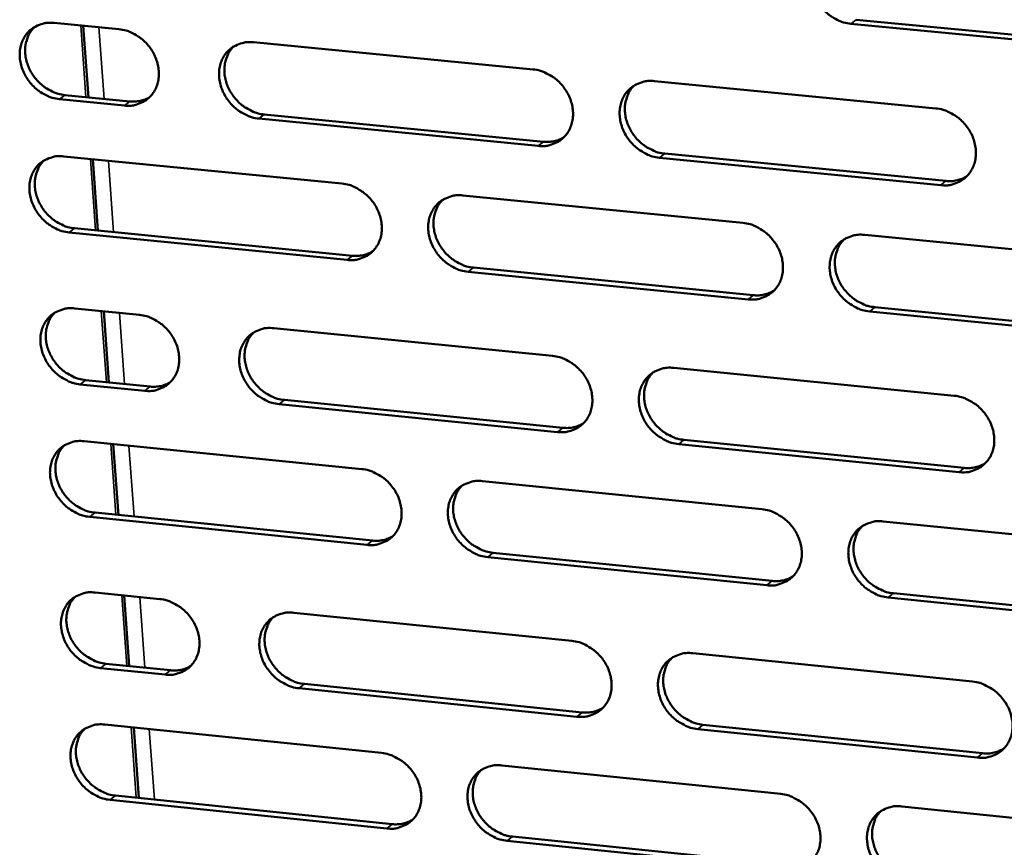
# Model space of a CAD drawing. Units: millimetres. Extents: x 65 to 5840, y 100 to 4100.
# Drawn here: x 4641 to 4721, y 2696 to 2763 of the extents above; entities that cross this region are included whole.
import ezdxf

# ---------------------------------------------------------------- set-up
doc = ezdxf.new("R2010")
doc.units = ezdxf.units.MM
doc.header["$LTSCALE"] = 20
doc.layers.add('Visible (ISO)', color=7, linetype='Continuous', lineweight=50)
doc.layers.add('Visible Narrow (ISO)', color=7, linetype='Continuous', lineweight=35)

msp = doc.modelspace()

# ---------------------------------------------------------------- linework, layer by layer
at = {"layer": 'Visible (ISO)'}
for p, q in [((4708.699, 2762.92), (4731.574, 2760.715)), ((4643.709, 2762.658), (4648.966, 2762.148)), ((4646.488, 2756.622), (4646.071, 2762.429)), ((4731.159, 2760.378), (4708.278, 2762.584)), ((4659.873, 2761.089), (4682.515, 2758.893)), ((4692.359, 2757.938), (4715.151, 2755.726)), ((4649.408, 2755.96), (4644.155, 2756.473)), ((4644.591, 2756.808), (4649.843, 2756.295)), ((4682.936, 2752.686), (4660.308, 2754.895)), ((4660.74, 2755.231), (4683.363, 2753.023)), ((4644.489, 2751.839), (4667.032, 2749.627)), ((4647.264, 2745.82), (4646.848, 2751.608)), ((4715.551, 2749.501), (4692.774, 2751.725)), ((4693.198, 2752.063), (4715.969, 2749.841)), ((4676.833, 2748.666), (4699.524, 2746.44)), ((4645.369, 2746.007), (4667.892, 2743.784)), ((4667.463, 2743.445), (4644.934, 2745.669)), ((4709.389, 2745.472), (4732.23, 2743.231)), ((4677.685, 2742.817), (4700.355, 2740.58)), ((4699.934, 2740.239), (4677.257, 2742.478)), ((4710.212, 2739.607), (4733.031, 2737.355)), ((4645.378, 2739.507), (4650.623, 2738.986)), ((4648.149, 2733.505), (4647.735, 2739.273)), ((4732.618, 2737.012), (4709.793, 2739.265)), ((4661.503, 2737.905), (4684.091, 2735.661)), ((4693.912, 2734.685), (4716.648, 2732.427)), ((4651.063, 2732.829), (4645.822, 2733.353)), ((4646.256, 2733.694), (4651.496, 2733.171)), ((4684.51, 2729.486), (4661.937, 2731.742)), ((4662.367, 2732.084), (4684.935, 2729.829)), ((4646.154, 2728.744), (4668.644, 2726.485)), ((4648.921, 2722.758), (4648.508, 2728.507)), ((4717.045, 2726.234), (4694.324, 2728.505)), ((4694.746, 2728.849), (4717.462, 2726.579)), ((4678.421, 2725.503), (4701.057, 2723.23)), ((4647.031, 2722.948), (4669.5, 2720.679)), ((4669.072, 2720.334), (4646.597, 2722.605)), ((4710.898, 2722.242), (4733.683, 2719.954)), ((4679.269, 2719.693), (4701.885, 2717.408)), ((4701.465, 2717.061), (4678.843, 2719.347)), ((4647.039, 2716.474), (4652.271, 2715.943)), ((4649.802, 2710.506), (4649.39, 2716.235)), ((4734.069, 2713.767), (4711.299, 2716.067)), ((4711.717, 2716.415), (4734.481, 2714.116)), ((4663.126, 2714.839), (4685.659, 2712.549)), ((4695.456, 2711.553), (4718.137, 2709.247)), ((4652.709, 2709.818), (4647.481, 2710.352)), ((4647.913, 2710.699), (4653.141, 2710.165)), ((4686.076, 2706.405), (4663.557, 2708.708)), ((4663.986, 2709.056), (4686.499, 2706.755)), ((4647.812, 2705.766), (4670.247, 2703.462)), ((4650.57, 2699.814), (4650.16, 2705.525)), ((4718.532, 2703.086), (4695.866, 2705.404)), ((4696.287, 2705.754), (4718.947, 2703.438)), ((4680.001, 2702.46), (4702.582, 2700.14)), ((4648.684, 2700.008), (4671.1, 2697.693)), ((4670.673, 2697.342), (4648.252, 2699.659)), ((4712.399, 2699.132), (4735.129, 2696.797)), ((4680.844, 2696.686), (4703.406, 2694.356)), ((4702.987, 2694.003), (4680.42, 2696.335))]:
    msp.add_line(p, q, dxfattribs=at)
at = {"layer": 'Visible (ISO)', "flags": 128}
for points in [[(4708.278, 2762.584, -0.03532), (4707.682, 2762.692, -0.056524), (4707.328, 2762.827, -0.015633), (4706.711, 2763.17, -0.034799), (4706.45, 2763.352, -0.033015), (4706.066, 2763.706, -0.033157), (4705.732, 2764.106, -0.033878), (4705.459, 2764.541, -0.033371), (4705.243, 2765.017, -0.036499), (4705.104, 2765.491, -0.035517), (4705.032, 2765.995, -0.040441), (4705.036, 2766.466, -0.039381), (4705.118, 2766.944, -0.044521), (4705.267, 2767.372, -0.043826), (4705.493, 2767.772, -0.046691), (4705.778, 2768.114, -0.046556), (4706.122, 2768.398, -0.045383), (4706.38, 2768.541, -0.022192), (4706.942, 2768.76, -0.065042), (4707.316, 2768.835, -0.044489), (4707.873, 2768.823)], [(4644.155, 2756.473, -0.03522), (4643.566, 2756.581, -0.056491), (4643.217, 2756.714, -0.015569), (4642.606, 2757.055, -0.034673), (4642.349, 2757.235, -0.032695), (4641.967, 2757.587, -0.032877), (4641.636, 2757.983, -0.033506), (4641.363, 2758.415, -0.033001), (4641.147, 2758.887, -0.036161), (4641.006, 2759.357, -0.035139), (4640.931, 2759.856, -0.040261), (4640.932, 2760.323, -0.039133), (4641.009, 2760.797, -0.044637), (4641.153, 2761.22, -0.043883), (4641.373, 2761.618, -0.047119), (4641.65, 2761.957, -0.046951), (4641.987, 2762.238, -0.045898), (4642.241, 2762.38, -0.022532), (4642.792, 2762.596, -0.065527), (4643.161, 2762.67, -0.044943), (4643.709, 2762.658)], [(4642.122, 2762.325, 0.041046), (4641.792, 2761.939, 0.06397), (4641.635, 2761.652, 0.019746), (4641.446, 2761.102, 0.040744), (4641.387, 2760.826, 0.035637), (4641.36, 2760.365, 0.036746), (4641.399, 2759.919, 0.032518), (4641.507, 2759.45, 0.033386), (4641.67, 2759.011, 0.031025), (4641.899, 2758.577, 0.031375), (4642.177, 2758.18, 0.031204), (4642.504, 2757.819, 0.030946), (4642.875, 2757.499, 0.032981), (4643.115, 2757.341, 0.014179), (4643.704, 2757.028, 0.054194), (4644.033, 2756.907, 0.033444), (4644.591, 2756.808)], [(4648.966, 2762.148, -0.035252), (4649.555, 2762.04, -0.056526), (4649.905, 2761.906, -0.015598), (4650.516, 2761.565, -0.034709), (4650.775, 2761.385, -0.032749), (4651.157, 2761.033, -0.032927), (4651.489, 2760.635, -0.033564), (4651.761, 2760.203, -0.033064), (4651.977, 2759.731, -0.036218), (4652.118, 2759.26, -0.03521), (4652.192, 2758.76, -0.040305), (4652.191, 2758.292, -0.039201), (4652.113, 2757.818, -0.044646), (4651.969, 2757.395, -0.043921), (4651.748, 2756.997, -0.047077), (4651.47, 2756.659, -0.046938), (4651.132, 2756.378, -0.04582), (4650.878, 2756.236, -0.022487), (4650.326, 2756.02, -0.06544), (4649.956, 2755.947, -0.04487), (4649.408, 2755.96)], [(4660.308, 2754.895, -0.035227), (4659.718, 2755.004, -0.056476), (4659.367, 2755.138, -0.015573), (4658.756, 2755.479, -0.034687), (4658.498, 2755.659, -0.032766), (4658.115, 2756.011, -0.032934), (4657.783, 2756.409, -0.033598), (4657.511, 2756.841, -0.033089), (4657.295, 2757.313, -0.036254), (4657.154, 2757.784, -0.03524), (4657.08, 2758.284, -0.040326), (4657.082, 2758.752, -0.039214), (4657.16, 2759.227, -0.044632), (4657.305, 2759.651, -0.043894), (4657.526, 2760.049, -0.047027), (4657.806, 2760.388, -0.04687), (4658.144, 2760.669, -0.045767), (4658.399, 2760.812, -0.022442), (4658.953, 2761.028, -0.065393), (4659.323, 2761.102, -0.044824), (4659.873, 2761.089)], [(4658.263, 2760.746, 0.040903), (4657.933, 2760.358, 0.06377), (4657.778, 2760.07, 0.019629), (4657.59, 2759.519, 0.04061), (4657.532, 2759.243, 0.035587), (4657.506, 2758.783, 0.036681), (4657.545, 2758.337, 0.032509), (4657.654, 2757.868, 0.033367), (4657.818, 2757.43, 0.031024), (4658.047, 2756.997, 0.031374), (4658.326, 2756.601, 0.031185), (4658.652, 2756.241, 0.030937), (4659.024, 2755.922, 0.032921), (4659.264, 2755.764, 0.014124), (4659.853, 2755.452, 0.054081), (4660.182, 2755.331, 0.033375), (4660.74, 2755.231)], [(4682.515, 2758.893, -0.035268), (4683.108, 2758.784, -0.056495), (4683.461, 2758.65, -0.015604), (4684.075, 2758.308, -0.034738), (4684.334, 2758.127, -0.032895), (4684.718, 2757.774, -0.033047), (4685.051, 2757.375, -0.033755), (4685.323, 2756.941, -0.033247), (4685.539, 2756.467, -0.036413), (4685.679, 2755.995, -0.03542), (4685.752, 2755.494, -0.040438), (4685.748, 2755.024, -0.039367), (4685.668, 2754.549, -0.044634), (4685.521, 2754.124, -0.043942), (4685.297, 2753.726, -0.046887), (4685.015, 2753.386, -0.046769), (4684.674, 2753.105, -0.045547), (4684.418, 2752.963, -0.022302), (4683.861, 2752.746, -0.065164), (4683.489, 2752.673, -0.044624), (4682.936, 2752.686)], [(4692.774, 2751.725, -0.035243), (4692.18, 2751.834, -0.056446), (4691.828, 2751.968, -0.015579), (4691.213, 2752.311, -0.034715), (4690.954, 2752.492, -0.032907), (4690.57, 2752.845, -0.033051), (4690.238, 2753.244, -0.033783), (4689.965, 2753.678, -0.033267), (4689.749, 2754.151, -0.036443), (4689.61, 2754.624, -0.035442), (4689.537, 2755.125, -0.040454), (4689.54, 2755.595, -0.039374), (4689.621, 2756.07, -0.04462), (4689.769, 2756.496, -0.043914), (4689.993, 2756.895, -0.046843), (4690.275, 2757.235, -0.046707), (4690.617, 2757.517, -0.045503), (4690.874, 2757.659, -0.022264), (4691.433, 2757.876, -0.065126), (4691.806, 2757.95, -0.044587), (4692.359, 2757.938)], [(4690.701, 2757.572, 0.040612), (4690.374, 2757.18, 0.063366), (4690.221, 2756.891, 0.019391), (4690.036, 2756.337, 0.040338), (4689.979, 2756.062, 0.035482), (4689.955, 2755.602, 0.036546), (4689.997, 2755.156, 0.032486), (4690.106, 2754.689, 0.033324), (4690.272, 2754.252, 0.031018), (4690.502, 2753.821, 0.031367), (4690.781, 2753.426, 0.031143), (4691.108, 2753.068, 0.030914), (4691.48, 2752.75, 0.032795), (4691.719, 2752.594, 0.01401), (4692.31, 2752.283, 0.053849), (4692.639, 2752.163, 0.033233), (4693.198, 2752.063)], [(4649.843, 2756.295, 0.040882), (4650.267, 2756.283, 0.040882), (4650.688, 2756.339, 0.039262), (4651.078, 2756.458, 0.039262), (4651.445, 2756.636)], [(4715.151, 2755.726, -0.035284), (4715.747, 2755.617, -0.056464), (4716.102, 2755.482, -0.015611), (4716.719, 2755.139, -0.034766), (4716.98, 2754.958, -0.033037), (4717.364, 2754.603, -0.033164), (4717.698, 2754.203, -0.033942), (4717.971, 2753.768, -0.033426), (4718.186, 2753.293, -0.036602), (4718.325, 2752.819, -0.035624), (4718.397, 2752.316, -0.040566), (4718.391, 2751.845, -0.039527), (4718.309, 2751.369, -0.04462), (4718.158, 2750.942, -0.04396), (4717.932, 2750.543, -0.046701), (4717.646, 2750.203, -0.046604), (4717.302, 2749.921, -0.045284), (4717.044, 2749.778, -0.022124), (4716.482, 2749.562, -0.064897), (4716.107, 2749.488, -0.044388), (4715.551, 2749.501)], [(4683.363, 2753.023, 0.041837), (4683.801, 2753.011, 0.041837), (4684.236, 2753.072, 0.040177), (4684.638, 2753.198, 0.040177), (4685.015, 2753.387)], [(4644.934, 2745.669, -0.035159), (4644.346, 2745.777, -0.056409), (4643.997, 2745.911, -0.015525), (4643.387, 2746.252, -0.034612), (4643.13, 2746.431, -0.032664), (4642.748, 2746.783, -0.032835), (4642.418, 2747.179, -0.033505), (4642.146, 2747.61, -0.032988), (4641.93, 2748.08, -0.036194), (4641.789, 2748.549, -0.035163), (4641.714, 2749.048, -0.040328), (4641.715, 2749.514, -0.039196), (4641.792, 2749.987, -0.044717), (4641.936, 2750.408, -0.043968), (4642.155, 2750.805, -0.047172), (4642.432, 2751.142, -0.047012), (4642.769, 2751.423, -0.045889), (4643.023, 2751.564, -0.022516), (4643.573, 2751.779, -0.065483), (4643.942, 2751.852, -0.044924), (4644.489, 2751.839)], [(4642.893, 2751.502, 0.040963), (4642.565, 2751.116, 0.063875), (4642.411, 2750.83, 0.019678), (4642.225, 2750.281, 0.040661), (4642.168, 2750.006, 0.035548), (4642.143, 2749.547, 0.036661), (4642.183, 2749.103, 0.032429), (4642.292, 2748.636, 0.033299), (4642.456, 2748.199, 0.030928), (4642.685, 2747.768, 0.031283), (4642.963, 2747.373, 0.031094), (4643.289, 2747.014, 0.030842), (4643.66, 2746.696, 0.032853), (4643.898, 2746.539, 0.014082), (4644.485, 2746.227, 0.05402), (4644.813, 2746.106, 0.033314), (4645.369, 2746.007)], [(4715.969, 2749.841, 0.042783), (4716.422, 2749.829, 0.042783), (4716.87, 2749.894, 0.041083), (4717.284, 2750.028, 0.041083), (4717.67, 2750.228)], [(4667.032, 2749.627, -0.0352), (4667.623, 2749.519, -0.056428), (4667.974, 2749.385, -0.015557), (4668.586, 2749.043, -0.034663), (4668.845, 2748.863, -0.032792), (4669.227, 2748.51, -0.032948), (4669.559, 2748.113, -0.033661), (4669.831, 2747.681, -0.033145), (4670.047, 2747.209, -0.036352), (4670.187, 2746.738, -0.035342), (4670.26, 2746.238, -0.040441), (4670.258, 2745.771, -0.03935), (4670.179, 2745.297, -0.044721), (4670.033, 2744.875, -0.044017), (4669.811, 2744.478, -0.047031), (4669.531, 2744.14, -0.046911), (4669.192, 2743.86, -0.045669), (4668.937, 2743.719, -0.022376), (4668.383, 2743.504, -0.065253), (4668.012, 2743.431, -0.044725), (4667.463, 2743.445)], [(4677.257, 2742.478, -0.035175), (4676.666, 2742.587, -0.056379), (4676.315, 2742.721, -0.015532), (4675.702, 2743.063, -0.03464), (4675.444, 2743.243, -0.032804), (4675.061, 2743.595, -0.032951), (4674.73, 2743.993, -0.033689), (4674.458, 2744.425, -0.033165), (4674.242, 2744.897, -0.036382), (4674.102, 2745.368, -0.035365), (4674.029, 2745.868, -0.040457), (4674.031, 2746.335, -0.039358), (4674.11, 2746.809, -0.044707), (4674.257, 2747.232, -0.04399), (4674.48, 2747.63, -0.046988), (4674.76, 2747.968, -0.046849), (4675.1, 2748.249, -0.045625), (4675.355, 2748.39, -0.022337), (4675.911, 2748.606, -0.065216), (4676.282, 2748.679, -0.044687), (4676.833, 2748.666)], [(4675.189, 2748.307, 0.040675), (4674.865, 2747.917, 0.063475), (4674.712, 2747.629, 0.019442), (4674.529, 2747.078, 0.040392), (4674.473, 2746.804, 0.035447), (4674.45, 2746.345, 0.036529), (4674.492, 2745.902, 0.032408), (4674.602, 2745.436, 0.033259), (4674.768, 2745, 0.030924), (4674.998, 2744.571, 0.031278), (4675.276, 2744.177, 0.031054), (4675.603, 2743.82, 0.030821), (4675.974, 2743.504, 0.03273), (4676.211, 2743.348, 0.013971), (4676.8, 2743.037, 0.053792), (4677.128, 2742.917, 0.033174), (4677.685, 2742.817)], [(4699.524, 2746.44, -0.035216), (4700.119, 2746.331, -0.056398), (4700.472, 2746.196, -0.015563), (4701.087, 2745.853, -0.034691), (4701.346, 2745.672, -0.032933), (4701.73, 2745.319, -0.033064), (4702.062, 2744.92, -0.033847), (4702.335, 2744.486, -0.033324), (4702.55, 2744.013, -0.036541), (4702.69, 2743.541, -0.035546), (4702.762, 2743.04, -0.04057), (4702.757, 2742.571, -0.039511), (4702.676, 2742.096, -0.044708), (4702.527, 2741.672, -0.044037), (4702.302, 2741.274, -0.046846), (4702.019, 2740.936, -0.046746), (4701.677, 2740.655, -0.045406), (4701.42, 2740.513, -0.022198), (4700.86, 2740.298, -0.064987), (4700.488, 2740.225, -0.044488), (4699.934, 2740.239)], [(4709.793, 2739.265, -0.035191), (4709.198, 2739.375, -0.056349), (4708.844, 2739.51, -0.015538), (4708.229, 2739.853, -0.034668), (4707.97, 2740.034, -0.032946), (4707.586, 2740.387, -0.033067), (4707.253, 2740.786, -0.033875), (4706.981, 2741.22, -0.033343), (4706.766, 2741.693, -0.036572), (4706.627, 2742.165, -0.035568), (4706.555, 2742.666, -0.040586), (4706.559, 2743.136, -0.039518), (4706.641, 2743.611, -0.044694), (4706.79, 2744.035, -0.044008), (4707.015, 2744.433, -0.046802), (4707.299, 2744.773, -0.046684), (4707.642, 2745.054, -0.045362), (4707.9, 2745.196, -0.022159), (4708.461, 2745.412, -0.064949), (4708.834, 2745.485, -0.044451), (4709.389, 2745.472)], [(4707.697, 2745.09, 0.040383), (4707.375, 2744.697, 0.063068), (4707.225, 2744.407, 0.019204), (4707.044, 2743.854, 0.040118), (4706.99, 2743.58, 0.035338), (4706.969, 2743.122, 0.03639), (4707.013, 2742.679, 0.03238), (4707.124, 2742.214, 0.033211), (4707.291, 2741.78, 0.030912), (4707.522, 2741.352, 0.031266), (4707.801, 2740.961, 0.031006), (4708.128, 2740.605, 0.030792), (4708.499, 2740.29, 0.0326), (4708.737, 2740.136, 0.013855), (4709.326, 2739.826, 0.053555), (4709.655, 2739.707, 0.033028), (4710.212, 2739.607)], [(4667.892, 2743.784, 0.041726), (4668.327, 2743.771, 0.041726), (4668.758, 2743.831, 0.040043), (4669.157, 2743.954, 0.040043), (4669.53, 2744.14)], [(4700.355, 2740.58, 0.042662), (4700.804, 2740.568, 0.042662), (4701.248, 2740.632, 0.040939), (4701.659, 2740.763, 0.040939), (4702.042, 2740.959)], [(4645.822, 2733.353, -0.03509), (4645.235, 2733.462, -0.056316), (4644.886, 2733.596, -0.015475), (4644.277, 2733.937, -0.034543), (4644.021, 2734.116, -0.032627), (4643.64, 2734.467, -0.032789), (4643.309, 2734.863, -0.033503), (4643.038, 2735.293, -0.032974), (4642.822, 2735.762, -0.036232), (4642.682, 2736.23, -0.035189), (4642.607, 2736.727, -0.040404), (4642.608, 2737.192, -0.039269), (4642.685, 2737.663, -0.04481), (4642.828, 2738.084, -0.044066), (4643.048, 2738.479, -0.047232), (4643.324, 2738.815, -0.047081), (4643.661, 2739.094, -0.045877), (4643.914, 2739.234, -0.022498), (4644.464, 2739.448, -0.065432), (4644.832, 2739.521, -0.044903), (4645.378, 2739.507)], [(4643.771, 2739.165, 0.040868), (4643.448, 2738.779, 0.063768), (4643.296, 2738.493, 0.0196), (4643.113, 2737.946, 0.040567), (4643.058, 2737.673, 0.035448), (4643.035, 2737.216, 0.036565), (4643.077, 2736.774, 0.032326), (4643.187, 2736.31, 0.033201), (4643.352, 2735.875, 0.030819), (4643.581, 2735.446, 0.031179), (4643.858, 2735.054, 0.03097), (4644.184, 2734.697, 0.030723), (4644.553, 2734.381, 0.032708), (4644.79, 2734.225, 0.013973), (4645.376, 2733.914, 0.053823), (4645.702, 2733.794, 0.033166), (4646.256, 2733.694)], [(4650.623, 2738.986, -0.035122), (4651.211, 2738.877, -0.056351), (4651.56, 2738.743, -0.015504), (4652.17, 2738.402, -0.034578), (4652.427, 2738.222, -0.03268), (4652.809, 2737.871, -0.032839), (4653.139, 2737.475, -0.033561), (4653.411, 2737.044, -0.033036), (4653.627, 2736.574, -0.03629), (4653.767, 2736.105, -0.035261), (4653.841, 2735.608, -0.040448), (4653.84, 2735.143, -0.039337), (4653.762, 2734.671, -0.044819), (4653.617, 2734.25, -0.044104), (4653.397, 2733.855, -0.047189), (4653.119, 2733.52, -0.047067), (4652.783, 2733.241, -0.045798), (4652.529, 2733.1, -0.022453), (4651.978, 2732.887, -0.065345), (4651.609, 2732.815, -0.04483), (4651.063, 2732.829)], [(4661.937, 2731.742, -0.035098), (4661.348, 2731.852, -0.056301), (4660.998, 2731.986, -0.015479), (4660.388, 2732.327, -0.034556), (4660.131, 2732.507, -0.032697), (4659.749, 2732.858, -0.032846), (4659.418, 2733.254, -0.033595), (4659.147, 2733.685, -0.033062), (4658.931, 2734.155, -0.036326), (4658.791, 2734.624, -0.03529), (4658.717, 2735.122, -0.040469), (4658.719, 2735.587, -0.03935), (4658.797, 2736.059, -0.044805), (4658.942, 2736.48, -0.044077), (4659.163, 2736.876, -0.04714), (4659.441, 2737.212, -0.047), (4659.779, 2737.492, -0.045745), (4660.033, 2737.632, -0.022408), (4660.585, 2737.846, -0.065299), (4660.955, 2737.919, -0.044785), (4661.503, 2737.905)], [(4659.872, 2737.552, 0.040726), (4659.55, 2737.164, 0.063569), (4659.4, 2736.878, 0.019484), (4659.218, 2736.329, 0.040434), (4659.163, 2736.056, 0.035398), (4659.142, 2735.6, 0.036499), (4659.184, 2735.158, 0.032316), (4659.295, 2734.694, 0.033181), (4659.461, 2734.261, 0.030817), (4659.69, 2733.833, 0.031176), (4659.968, 2733.441, 0.03095), (4660.294, 2733.085, 0.030713), (4660.663, 2732.769, 0.032647), (4660.9, 2732.614, 0.013918), (4661.487, 2732.304, 0.05371), (4661.813, 2732.184, 0.033097), (4662.367, 2732.084)], [(4684.091, 2735.661, -0.035139), (4684.683, 2735.551, -0.05632), (4685.035, 2735.417, -0.01551), (4685.648, 2735.075, -0.034607), (4685.906, 2734.894, -0.032826), (4686.288, 2734.542, -0.032958), (4686.62, 2734.145, -0.033752), (4686.892, 2733.713, -0.03322), (4687.107, 2733.241, -0.036485), (4687.247, 2732.771, -0.035471), (4687.319, 2732.272, -0.040582), (4687.316, 2731.805, -0.039504), (4687.236, 2731.332, -0.044807), (4687.089, 2730.91, -0.044125), (4686.865, 2730.514, -0.046998), (4686.584, 2730.177, -0.046897), (4686.244, 2729.898, -0.045525), (4685.988, 2729.758, -0.022269), (4685.432, 2729.544, -0.065069), (4685.061, 2729.471, -0.044585), (4684.51, 2729.486)], [(4694.324, 2728.505, -0.035114), (4693.732, 2728.615, -0.056271), (4693.38, 2728.749, -0.015485), (4692.767, 2729.092, -0.034584), (4692.508, 2729.272, -0.032838), (4692.126, 2729.624, -0.032962), (4691.794, 2730.022, -0.03378), (4691.522, 2730.454, -0.033239), (4691.307, 2730.926, -0.036515), (4691.168, 2731.396, -0.035494), (4691.095, 2731.895, -0.040598), (4691.099, 2732.362, -0.039511), (4691.179, 2732.835, -0.044793), (4691.327, 2733.258, -0.044097), (4691.551, 2733.654, -0.046954), (4691.833, 2733.992, -0.046835), (4692.174, 2734.271, -0.045482), (4692.43, 2734.412, -0.02223), (4692.987, 2734.627, -0.065032), (4693.359, 2734.7, -0.044548), (4693.912, 2734.685)], [(4692.232, 2734.31, 0.040436), (4691.913, 2733.919, 0.063166), (4691.764, 2733.631, 0.019247), (4691.586, 2733.08, 0.040163), (4691.533, 2732.807, 0.035292), (4691.513, 2732.351, 0.036364), (4691.557, 2731.91, 0.032291), (4691.669, 2731.448, 0.033136), (4691.836, 2731.015, 0.030807), (4692.067, 2730.589, 0.031166), (4692.345, 2730.199, 0.030905), (4692.671, 2729.845, 0.030686), (4693.041, 2729.531, 0.03252), (4693.278, 2729.377, 0.013805), (4693.865, 2729.068, 0.053477), (4694.192, 2728.948, 0.032953), (4694.746, 2728.849)], [(4651.496, 2733.171, 0.041633), (4651.927, 2733.157, 0.041633), (4652.354, 2733.216, 0.039924), (4652.749, 2733.337, 0.039924), (4653.119, 2733.52)], [(4716.648, 2732.427, -0.035154), (4717.243, 2732.317, -0.05629), (4717.596, 2732.182, -0.015516), (4718.212, 2731.838, -0.034634), (4718.472, 2731.657, -0.032967), (4718.855, 2731.304, -0.033075), (4719.188, 2730.905, -0.033939), (4719.46, 2730.472, -0.033398), (4719.675, 2729.998, -0.036675), (4719.814, 2729.527, -0.035676), (4719.885, 2729.026, -0.040711), (4719.88, 2728.558, -0.039665), (4719.797, 2728.084, -0.044793), (4719.647, 2727.66, -0.044142), (4719.421, 2727.264, -0.046811), (4719.136, 2726.926, -0.046731), (4718.793, 2726.646, -0.045262), (4718.535, 2726.506, -0.022091), (4717.974, 2726.291, -0.064803), (4717.6, 2726.219, -0.044349), (4717.045, 2726.234)], [(4684.935, 2729.829, 0.042591), (4685.38, 2729.816, 0.042591), (4685.821, 2729.879, 0.04084), (4686.228, 2730.008, 0.04084), (4686.608, 2730.202)], [(4646.597, 2722.605, -0.03503), (4646.01, 2722.715, -0.056235), (4645.663, 2722.848, -0.015432), (4645.054, 2723.189, -0.034482), (4644.798, 2723.368, -0.032595), (4644.417, 2723.718, -0.032748), (4644.087, 2724.113, -0.033502), (4643.816, 2724.543, -0.032961), (4643.601, 2725.011, -0.036265), (4643.461, 2725.478, -0.035213), (4643.386, 2725.974, -0.04047), (4643.387, 2726.438, -0.039332), (4643.464, 2726.908, -0.04489), (4643.607, 2727.327, -0.044151), (4643.826, 2727.721, -0.047284), (4644.103, 2728.056, -0.047142), (4644.439, 2728.334, -0.045867), (4644.692, 2728.474, -0.022481), (4645.241, 2728.686, -0.065387), (4645.609, 2728.758, -0.044885), (4646.154, 2728.744)], [(4644.538, 2728.398, 0.040786), (4644.218, 2728.012, 0.063675), (4644.068, 2727.727, 0.019533), (4643.889, 2727.181, 0.040485), (4643.834, 2726.908, 0.035361), (4643.814, 2726.453, 0.036481), (4643.857, 2726.014, 0.032237), (4643.968, 2725.552, 0.033116), (4644.133, 2725.119, 0.030723), (4644.363, 2724.693, 0.031088), (4644.64, 2724.302, 0.030862), (4644.965, 2723.947, 0.03062), (4645.333, 2723.633, 0.032582), (4645.569, 2723.478, 0.013879), (4646.154, 2723.168, 0.053651), (4646.479, 2723.049, 0.033038), (4647.031, 2722.948)], [(4717.462, 2726.579, 0.04354), (4717.921, 2726.566, 0.04354), (4718.376, 2726.633, 0.041746), (4718.794, 2726.771, 0.041746), (4719.184, 2726.976)], [(4668.644, 2726.485, -0.035071), (4669.233, 2726.375, -0.056254), (4669.583, 2726.241, -0.015463), (4670.194, 2725.9, -0.034532), (4670.451, 2725.72, -0.032723), (4670.833, 2725.369, -0.032859), (4671.164, 2724.972, -0.033658), (4671.435, 2724.542, -0.033118), (4671.65, 2724.071, -0.036424), (4671.79, 2723.603, -0.035393), (4671.863, 2723.106, -0.040584), (4671.861, 2722.641, -0.039487), (4671.782, 2722.17, -0.044894), (4671.636, 2721.75, -0.0442), (4671.415, 2721.356, -0.047142), (4671.135, 2721.02, -0.047039), (4670.797, 2720.743, -0.045646), (4670.543, 2720.603, -0.022342), (4669.99, 2720.391, -0.065158), (4669.62, 2720.319, -0.044685), (4669.072, 2720.334)], [(4678.843, 2719.347, -0.035046), (4678.253, 2719.457, -0.056205), (4677.903, 2719.591, -0.015438), (4677.291, 2719.933, -0.034509), (4677.034, 2720.113, -0.032735), (4676.653, 2720.464, -0.032863), (4676.322, 2720.861, -0.033686), (4676.05, 2721.291, -0.033137), (4675.835, 2721.761, -0.036454), (4675.696, 2722.23, -0.035416), (4675.623, 2722.727, -0.040601), (4675.625, 2723.192, -0.039494), (4675.704, 2723.663, -0.04488), (4675.851, 2724.084, -0.044172), (4676.073, 2724.479, -0.047099), (4676.353, 2724.815, -0.046977), (4676.692, 2725.093, -0.045603), (4676.947, 2725.233, -0.022303), (4677.501, 2725.446, -0.065121), (4677.872, 2725.518, -0.044648), (4678.421, 2725.503)], [(4676.757, 2725.135, 0.0405), (4676.439, 2724.746, 0.063276), (4676.292, 2724.459, 0.0193), (4676.115, 2723.911, 0.040218), (4676.062, 2723.639, 0.035258), (4676.043, 2723.185, 0.036348), (4676.088, 2722.745, 0.032214), (4676.201, 2722.284, 0.033073), (4676.367, 2721.854, 0.030716), (4676.598, 2721.429, 0.03108), (4676.876, 2721.04, 0.030819), (4677.201, 2720.687, 0.030596), (4677.57, 2720.374, 0.032458), (4677.805, 2720.22, 0.013768), (4678.391, 2719.911, 0.053422), (4678.716, 2719.792, 0.032897), (4679.269, 2719.693)], [(4701.057, 2723.23, -0.035086), (4701.65, 2723.12, -0.056224), (4702.002, 2722.985, -0.01547), (4702.616, 2722.642, -0.034559), (4702.874, 2722.462, -0.032864), (4703.257, 2722.11, -0.032975), (4703.589, 2721.712, -0.033844), (4703.86, 2721.28, -0.033296), (4704.075, 2720.808, -0.036614), (4704.214, 2720.339, -0.035597), (4704.286, 2719.84, -0.040714), (4704.282, 2719.374, -0.039649), (4704.201, 2718.902, -0.044881), (4704.052, 2718.48, -0.044219), (4703.827, 2718.085, -0.046956), (4703.544, 2717.749, -0.046873), (4703.203, 2717.47, -0.045383), (4702.947, 2717.331, -0.022164), (4702.389, 2717.118, -0.064892), (4702.017, 2717.046, -0.044449), (4701.465, 2717.061)], [(4711.299, 2716.067, -0.035062), (4710.706, 2716.178, -0.056175), (4710.354, 2716.313, -0.015444), (4709.739, 2716.656, -0.034536), (4709.481, 2716.836, -0.032876), (4709.098, 2717.189, -0.032979), (4708.766, 2717.587, -0.033872), (4708.495, 2718.018, -0.033315), (4708.28, 2718.49, -0.036644), (4708.141, 2718.96, -0.03562), (4708.07, 2719.459, -0.04073), (4708.074, 2719.925, -0.039656), (4708.156, 2720.398, -0.044866), (4708.305, 2720.82, -0.044191), (4708.53, 2721.215, -0.046912), (4708.813, 2721.552, -0.046811), (4709.155, 2721.831, -0.04534), (4709.412, 2721.971, -0.022125), (4709.972, 2722.185, -0.064855), (4710.345, 2722.257, -0.044412), (4710.898, 2722.242)], [(4709.185, 2721.851, 0.040209), (4708.871, 2721.457, 0.062871), (4708.725, 2721.169, 0.019062), (4708.552, 2720.619, 0.039945), (4708.5, 2720.348, 0.035148), (4708.484, 2719.894, 0.036209), (4708.53, 2719.455, 0.032183), (4708.644, 2718.995, 0.033023), (4708.812, 2718.566, 0.030701), (4709.044, 2718.143, 0.031064), (4709.322, 2717.756, 0.030768), (4709.648, 2717.404, 0.030565), (4710.017, 2717.093, 0.032326), (4710.252, 2716.941, 0.013651), (4710.838, 2716.633, 0.053184), (4711.164, 2716.515, 0.032749), (4711.717, 2716.415)], [(4669.5, 2720.679, 0.042472), (4669.941, 2720.666, 0.042472), (4670.378, 2720.727, 0.040698), (4670.781, 2720.854, 0.040698), (4671.158, 2721.044)], [(4701.885, 2717.408, 0.043411), (4702.339, 2717.395, 0.043411), (4702.79, 2717.46, 0.041594), (4703.205, 2717.595, 0.041594), (4703.591, 2717.797)], [(4647.481, 2710.352, -0.034962), (4646.895, 2710.463, -0.056142), (4646.547, 2710.596, -0.015382), (4645.939, 2710.937, -0.034413), (4645.684, 2711.116, -0.032559), (4645.304, 2711.466, -0.032701), (4644.974, 2711.86, -0.0335), (4644.704, 2712.288, -0.032946), (4644.489, 2712.756, -0.036303), (4644.349, 2713.222, -0.03524), (4644.274, 2713.717, -0.040547), (4644.275, 2714.179, -0.039405), (4644.352, 2714.648, -0.044983), (4644.495, 2715.066, -0.044249), (4644.714, 2715.458, -0.047344), (4644.99, 2715.792, -0.04721), (4645.326, 2716.068, -0.045855), (4645.578, 2716.207, -0.022463), (4646.127, 2716.418, -0.065336), (4646.495, 2716.49, -0.044863), (4647.039, 2716.474)], [(4645.412, 2716.124, 0.040693), (4645.096, 2715.738, 0.063569), (4644.948, 2715.454, 0.019457), (4644.773, 2714.909, 0.040392), (4644.72, 2714.638, 0.035261), (4644.701, 2714.185, 0.036385), (4644.746, 2713.748, 0.032136), (4644.858, 2713.288, 0.033018), (4645.024, 2712.859, 0.030615), (4645.254, 2712.434, 0.030984), (4645.531, 2712.046, 0.030739), (4645.855, 2711.694, 0.030503), (4646.223, 2711.381, 0.032439), (4646.457, 2711.227, 0.013772), (4647.04, 2710.918, 0.053457), (4647.363, 2710.799, 0.032892), (4647.913, 2710.699)], [(4652.271, 2715.943, -0.034994), (4652.858, 2715.833, -0.056177), (4653.206, 2715.699, -0.01541), (4653.815, 2715.358, -0.034448), (4654.071, 2715.179, -0.032612), (4654.452, 2714.828, -0.032751), (4654.782, 2714.433, -0.033558), (4655.052, 2714.004, -0.033009), (4655.267, 2713.536, -0.036361), (4655.407, 2713.07, -0.035311), (4655.481, 2712.574, -0.040591), (4655.48, 2712.112, -0.039473), (4655.402, 2711.643, -0.044992), (4655.258, 2711.224, -0.044287), (4655.038, 2710.832, -0.047301), (4654.761, 2710.499, -0.047196), (4654.425, 2710.223, -0.045775), (4654.172, 2710.084, -0.022418), (4653.622, 2709.873, -0.065249), (4653.254, 2709.802, -0.04479), (4652.709, 2709.818)], [(4663.557, 2708.708, -0.03497), (4662.969, 2708.819, -0.056128), (4662.621, 2708.953, -0.015385), (4662.011, 2709.294, -0.034426), (4661.755, 2709.473, -0.032629), (4661.375, 2709.824, -0.032758), (4661.045, 2710.219, -0.033592), (4660.774, 2710.648, -0.033034), (4660.559, 2711.116, -0.036398), (4660.419, 2711.582, -0.035341), (4660.346, 2712.078, -0.040612), (4660.347, 2712.541, -0.039486), (4660.425, 2713.01, -0.044977), (4660.57, 2713.429, -0.04426), (4660.79, 2713.822, -0.047251), (4661.069, 2714.156, -0.047128), (4661.405, 2714.433, -0.045722), (4661.659, 2714.572, -0.022374), (4662.21, 2714.783, -0.065203), (4662.579, 2714.855, -0.044745), (4663.126, 2714.839)], [(4661.475, 2714.478, 0.040551), (4661.16, 2714.09, 0.063371), (4661.013, 2713.805, 0.019341), (4660.839, 2713.259, 0.04026), (4660.787, 2712.989, 0.03521), (4660.769, 2712.536, 0.03632), (4660.815, 2712.099, 0.032125), (4660.928, 2711.64, 0.032997), (4661.095, 2711.211, 0.030611), (4661.325, 2710.787, 0.03098), (4661.602, 2710.4, 0.030717), (4661.926, 2710.048, 0.030491), (4662.294, 2709.736, 0.032377), (4662.528, 2709.583, 0.013717), (4663.112, 2709.275, 0.053343), (4663.435, 2709.156, 0.032822), (4663.986, 2709.056)], [(4685.659, 2712.549, -0.03501), (4686.25, 2712.438, -0.056146), (4686.6, 2712.304, -0.015417), (4687.212, 2711.961, -0.034476), (4687.469, 2711.782, -0.032757), (4687.851, 2711.43, -0.03287), (4688.182, 2711.034, -0.033749), (4688.453, 2710.604, -0.033192), (4688.668, 2710.134, -0.036557), (4688.807, 2709.666, -0.035522), (4688.879, 2709.169, -0.040726), (4688.876, 2708.705, -0.039641), (4688.796, 2708.235, -0.04498), (4688.649, 2707.815, -0.044307), (4688.426, 2707.422, -0.047108), (4688.145, 2707.088, -0.047024), (4687.806, 2706.811, -0.045502), (4687.551, 2706.672, -0.022234), (4686.996, 2706.461, -0.064974), (4686.625, 2706.389, -0.044545), (4686.076, 2706.405)], [(4695.866, 2705.404, -0.034985), (4695.275, 2705.515, -0.056098), (4694.924, 2705.65, -0.015392), (4694.312, 2705.992, -0.034453), (4694.055, 2706.172, -0.032769), (4693.674, 2706.523, -0.032873), (4693.342, 2706.92, -0.033777), (4693.072, 2707.35, -0.033211), (4692.857, 2707.82, -0.036588), (4692.718, 2708.288, -0.035545), (4692.646, 2708.785, -0.040742), (4692.649, 2709.249, -0.039648), (4692.73, 2709.72, -0.044965), (4692.877, 2710.14, -0.044279), (4693.1, 2710.533, -0.047065), (4693.382, 2710.868, -0.046962), (4693.722, 2711.146, -0.045459), (4693.977, 2711.285, -0.022196), (4694.534, 2711.497, -0.064937), (4694.905, 2711.569, -0.044509), (4695.456, 2711.553)], [(4693.757, 2711.169, 0.040264), (4693.445, 2710.777, 0.06297), (4693.3, 2710.491, 0.019107), (4693.129, 2709.943, 0.03999), (4693.078, 2709.673, 0.035103), (4693.063, 2709.221, 0.036183), (4693.11, 2708.784, 0.032096), (4693.224, 2708.326, 0.03295), (4693.392, 2707.899, 0.030598), (4693.623, 2707.477, 0.030967), (4693.901, 2707.092, 0.030669), (4694.226, 2706.741, 0.030462), (4694.594, 2706.431, 0.032248), (4694.828, 2706.279, 0.013603), (4695.412, 2705.972, 0.053108), (4695.736, 2705.854, 0.032678), (4696.287, 2705.754)], [(4653.141, 2710.165, 0.04237), (4653.577, 2710.151, 0.04237), (4654.01, 2710.21, 0.04057), (4654.41, 2710.335, 0.04057), (4654.784, 2710.523)], [(4718.137, 2709.247, -0.035026), (4718.73, 2709.137, -0.056116), (4719.083, 2709.001, -0.015423), (4719.698, 2708.658, -0.034503), (4719.956, 2708.477, -0.032898), (4720.339, 2708.125, -0.032986), (4720.671, 2707.727, -0.033936), (4720.942, 2707.296, -0.033371), (4721.156, 2706.824, -0.036748), (4721.294, 2706.355, -0.035727), (4721.365, 2705.857, -0.040856), (4721.36, 2705.391, -0.039803), (4721.278, 2704.92, -0.044965), (4721.128, 2704.499, -0.044324), (4720.902, 2704.105, -0.04692), (4720.618, 2703.769, -0.046857), (4720.275, 2703.492, -0.045239), (4720.018, 2703.353, -0.022057), (4719.459, 2703.141, -0.064709), (4719.086, 2703.07, -0.044309), (4718.532, 2703.086)], [(4686.499, 2706.755, 0.043332), (4686.95, 2706.741, 0.043332), (4687.397, 2706.805, 0.041487), (4687.808, 2706.937, 0.041487), (4688.192, 2707.136)], [(4648.252, 2699.659, -0.034903), (4647.666, 2699.77, -0.056062), (4647.32, 2699.904, -0.015339), (4646.712, 2700.244, -0.034352), (4646.457, 2700.423, -0.032527), (4646.078, 2700.772, -0.03266), (4645.748, 2701.166, -0.033499), (4645.478, 2701.593, -0.032934), (4645.263, 2702.061, -0.036337), (4645.123, 2702.525, -0.035263), (4645.049, 2703.019, -0.040613), (4645.05, 2703.48, -0.039469), (4645.127, 2703.947, -0.045063), (4645.27, 2704.364, -0.044335), (4645.489, 2704.755, -0.047396), (4645.765, 2705.088, -0.04727), (4646.1, 2705.363, -0.045844), (4646.352, 2705.502, -0.022447), (4646.9, 2705.712, -0.065291), (4647.268, 2705.782, -0.044845), (4647.812, 2705.766)], [(4646.175, 2705.412, 0.040613), (4645.862, 2705.026, 0.063478), (4645.717, 2704.742, 0.019392), (4645.544, 2704.199, 0.040312), (4645.493, 2703.93, 0.035174), (4645.476, 2703.478, 0.036302), (4645.522, 2703.043, 0.032047), (4645.635, 2702.585, 0.032933), (4645.802, 2702.158, 0.03052), (4646.032, 2701.736, 0.030893), (4646.308, 2701.35, 0.030632), (4646.632, 2700.999, 0.030401), (4646.998, 2700.688, 0.032315), (4647.232, 2700.535, 0.01368), (4647.813, 2700.227, 0.053287), (4648.136, 2700.109, 0.032766), (4648.684, 2700.008)], [(4718.947, 2703.438, 0.044283), (4719.413, 2703.424, 0.044283), (4719.873, 2703.493, 0.042393), (4720.296, 2703.633, 0.042393), (4720.689, 2703.843)], [(4670.247, 2703.462, -0.034943), (4670.835, 2703.351, -0.05608), (4671.184, 2703.217, -0.01537), (4671.794, 2702.875, -0.034402), (4672.05, 2702.696, -0.032654), (4672.43, 2702.346, -0.032771), (4672.761, 2701.95, -0.033655), (4673.031, 2701.522, -0.03309), (4673.246, 2701.053, -0.036496), (4673.385, 2700.587, -0.035444), (4673.458, 2700.092, -0.040728), (4673.456, 2699.63, -0.039624), (4673.377, 2699.161, -0.045066), (4673.231, 2698.744, -0.044383), (4673.01, 2698.352, -0.047253), (4672.731, 2698.019, -0.047167), (4672.394, 2697.744, -0.045623), (4672.14, 2697.606, -0.022307), (4671.589, 2697.396, -0.065062), (4671.219, 2697.325, -0.044645), (4670.673, 2697.342)], [(4680.42, 2696.335, -0.034918), (4679.832, 2696.446, -0.056032), (4679.483, 2696.58, -0.015345), (4678.872, 2696.922, -0.034379), (4678.616, 2697.102, -0.032667), (4678.236, 2697.452, -0.032775), (4677.905, 2697.847, -0.033683), (4677.635, 2698.276, -0.03311), (4677.42, 2698.744, -0.036526), (4677.281, 2699.21, -0.035466), (4677.208, 2699.706, -0.040744), (4677.211, 2700.168, -0.039631), (4677.29, 2700.637, -0.045052), (4677.436, 2701.055, -0.044355), (4677.658, 2701.447, -0.047209), (4677.937, 2701.78, -0.047105), (4678.275, 2702.056, -0.04558), (4678.53, 2702.195, -0.022268), (4679.083, 2702.405, -0.065025), (4679.453, 2702.476, -0.044608), (4680.001, 2702.46)], [(4678.317, 2702.083, 0.040328), (4678.006, 2701.694, 0.063081), (4677.863, 2701.409, 0.01916), (4677.693, 2700.863, 0.040046), (4677.644, 2700.594, 0.035071), (4677.629, 2700.143, 0.036169), (4677.676, 2699.708, 0.032022), (4677.791, 2699.252, 0.032888), (4677.959, 2698.826, 0.030509), (4678.19, 2698.406, 0.030882), (4678.467, 2698.021, 0.030586), (4678.791, 2697.672, 0.030374), (4679.158, 2697.362, 0.032189), (4679.391, 2697.211, 0.013568), (4679.973, 2696.904, 0.053057), (4680.296, 2696.786, 0.032624), (4680.844, 2696.686)], [(4702.582, 2700.14, -0.034958), (4703.174, 2700.029, -0.05605), (4703.525, 2699.894, -0.015376), (4704.138, 2699.551, -0.034429), (4704.395, 2699.371, -0.032795), (4704.776, 2699.02, -0.032886), (4705.107, 2698.623, -0.033841), (4705.378, 2698.193, -0.033268), (4705.592, 2697.723, -0.036686), (4705.731, 2697.256, -0.035649), (4705.803, 2696.759, -0.040858), (4705.798, 2696.296, -0.039787), (4705.717, 2695.826, -0.045053), (4705.569, 2695.407, -0.044401), (4705.345, 2695.015, -0.047065), (4705.062, 2694.681, -0.046999), (4704.722, 2694.405, -0.045359), (4704.466, 2694.267, -0.022129), (4703.91, 2694.057, -0.064797), (4703.538, 2693.986, -0.044408), (4702.987, 2694.003)], [(4712.798, 2692.989, -0.034934), (4712.206, 2693.1, -0.056002), (4711.855, 2693.236, -0.015352), (4711.242, 2693.579, -0.034406), (4710.984, 2693.759, -0.032807), (4710.603, 2694.11, -0.03289), (4710.272, 2694.507, -0.033869), (4710.001, 2694.936, -0.033288), (4709.787, 2695.407, -0.036717), (4709.649, 2695.874, -0.035671), (4709.577, 2696.371, -0.040874), (4709.582, 2696.835, -0.039794), (4709.663, 2697.304, -0.045039), (4709.812, 2697.724, -0.044373), (4710.036, 2698.116, -0.047021), (4710.32, 2698.451, -0.046938), (4710.661, 2698.727, -0.045316), (4710.917, 2698.866, -0.022091), (4711.475, 2699.077, -0.06476), (4711.847, 2699.148, -0.044372), (4712.399, 2699.132)], [(4710.667, 2698.731, 0.040039), (4710.36, 2698.338, 0.062678), (4710.218, 2698.052, 0.018924), (4710.052, 2697.504, 0.039774), (4710.004, 2697.236, 0.03496), (4709.991, 2696.785, 0.036029), (4710.04, 2696.351, 0.031988), (4710.156, 2695.896, 0.032836), (4710.325, 2695.472, 0.030491), (4710.557, 2695.053, 0.030864), (4710.835, 2694.671, 0.030533), (4711.16, 2694.323, 0.03034), (4711.526, 2694.015, 0.032056), (4711.759, 2693.865, 0.013452), (4712.342, 2693.56, 0.052817), (4712.665, 2693.442, 0.032475), (4713.214, 2693.343)], [(4671.1, 2697.693, 0.043205), (4671.546, 2697.678, 0.043205), (4671.989, 2697.741, 0.041338), (4672.397, 2697.871, 0.041338), (4672.777, 2698.067)]]:
    msp.add_lwpolyline(points, format="xyb", dxfattribs=at)
at = {"layer": 'Visible Narrow (ISO)'}
for p, q in [((4708.278, 2762.584), (4708.699, 2762.92)), ((4646.287, 2756.642), (4645.87, 2762.448)), ((4647.341, 2762.305), (4647.757, 2756.499)), ((4644.155, 2756.473), (4644.591, 2756.808)), ((4649.408, 2755.96), (4649.843, 2756.295)), ((4660.308, 2754.895), (4660.74, 2755.231)), ((4682.936, 2752.686), (4683.363, 2753.023)), ((4647.064, 2745.839), (4646.648, 2751.627)), ((4692.774, 2751.725), (4693.198, 2752.063)), ((4648.117, 2751.483), (4648.532, 2745.694)), ((4715.551, 2749.501), (4715.969, 2749.841)), ((4644.934, 2745.669), (4645.369, 2746.007)), ((4667.463, 2743.445), (4667.892, 2743.784)), ((4677.257, 2742.478), (4677.685, 2742.817)), ((4699.934, 2740.239), (4700.355, 2740.58)), ((4709.793, 2739.265), (4710.212, 2739.607)), ((4647.949, 2733.525), (4647.534, 2739.293)), ((4649.001, 2739.147), (4649.415, 2733.379)), ((4645.822, 2733.353), (4646.256, 2733.694)), ((4651.063, 2732.829), (4651.496, 2733.171)), ((4661.937, 2731.742), (4662.367, 2732.084)), ((4684.51, 2729.486), (4684.935, 2729.829)), ((4648.721, 2722.778), (4648.308, 2728.527)), ((4694.324, 2728.505), (4694.746, 2728.849)), ((4649.774, 2728.38), (4650.186, 2722.63)), ((4717.045, 2726.234), (4717.462, 2726.579)), ((4646.597, 2722.605), (4647.031, 2722.948)), ((4669.072, 2720.334), (4669.5, 2720.679)), ((4678.843, 2719.347), (4679.269, 2719.693)), ((4701.465, 2717.061), (4701.885, 2717.408)), ((4649.602, 2710.527), (4649.19, 2716.256)), ((4650.654, 2716.107), (4651.065, 2710.377)), ((4711.299, 2716.067), (4711.717, 2716.415)), ((4647.481, 2710.352), (4647.913, 2710.699)), ((4652.709, 2709.818), (4653.141, 2710.165)), ((4663.557, 2708.708), (4663.986, 2709.056)), ((4686.076, 2706.405), (4686.499, 2706.755)), ((4650.37, 2699.834), (4649.96, 2705.546)), ((4651.422, 2705.395), (4651.832, 2699.683)), ((4695.866, 2705.404), (4696.287, 2705.754)), ((4718.532, 2703.086), (4718.947, 2703.438)), ((4648.252, 2699.659), (4648.684, 2700.008)), ((4670.673, 2697.342), (4671.1, 2697.693)), ((4680.42, 2696.335), (4680.844, 2696.686))]:
    msp.add_line(p, q, dxfattribs=at)

doc.saveas('drawing.dxf')
